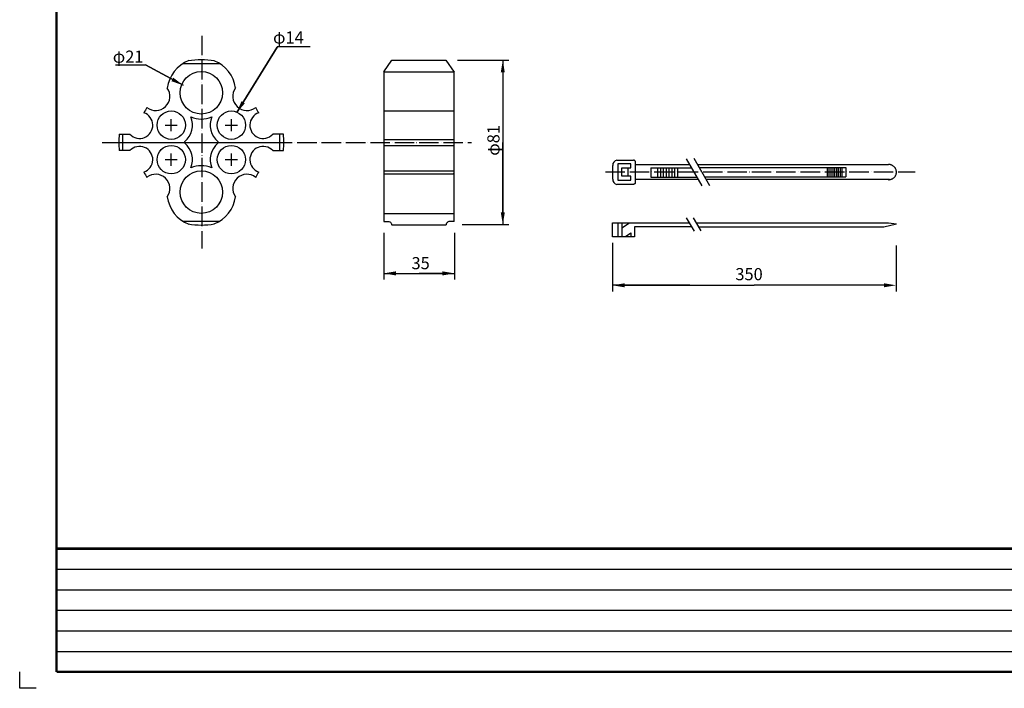
# Model space of a CAD drawing. Extents: x 7191 to 30679, y -6847 to 3038.
# Drawn here: x 7191 to 8406, y -1541 to -716 of the extents above; entities that cross this region are included whole.
import ezdxf

# ---------------------------------------------------------------- set-up
doc = ezdxf.new("R2010")
doc.units = 0
doc.header["$MEASUREMENT"] = 0
doc.linetypes.add('ACAD_ISO04W100', pattern=[30, 24, -3, 0, -3])
doc.layers.get('0').update_dxf_attribs({"linetype": 'CONTINUOUS'})
doc.layers.get('Defpoints').update_dxf_attribs({"linetype": 'CONTINUOUS'})
for name, color, linetype in [('DIM', 5, 'CONTINUOUS'), ('DRAW1_5', 7, 'CONTINUOUS'), ('DRAW1__5', 7, 'CONTINUOUS'), ('枠', 7, 'CONTINUOUS')]:
    doc.layers.add(name, color=color, linetype=linetype)
doc.styles.add('STYLE2', font='MSMINCHO.TTF')
doc.dimstyles.get("Standard").update_dxf_attribs({"dimtxt": 0.18, "dimasz": 0.18, "dimexe": 0.18, "dimexo": 0.0625, "dimgap": 0.09, "dimtad": 0, "dimtih": 1, "dimtoh": 1, "dimdec": 4, "dimzin": 0, "dimdsep": 46, "dimtxsty": 'STANDARD', "dimcen": 0.09, "dimadec": 0, "dimazin": 0, "dimtfac": 1, "dimtdec": 4, "dimtofl": 0, "dimtmove": 2, "dimatfit": 3, "dimfxl": 1, "dimtolj": 1, "dimtzin": 0, "dimarcsym": 0})

# ---------------------------------------------------------------- blocks, each defined once
blk = doc.blocks.new('*D42')
at = {"layer": 'Defpoints', "color": 0, "linetype": 'Continuous', "transparency": 16777216}
for p in [(7640.3, -1029.1), (7727.8, -1029.1), (7727.8, -1029.1)]:
    blk.add_point(p, dxfattribs=at)
at = {"layer": 'DIM', "color": 0, "linetype": 'Continuous', "lineweight": -2, "transparency": 16777216}
for p in [(7655.3, -1029.1), (7712.8, -1029.1)]:
    blk.add_line(p, (7684.1, -1029.1), dxfattribs=at)
at = {"layer": 'DIM', "color": 0, "linetype": 'Continuous', "transparency": 16777216}
for points in [[(7655.3, -1026.6), (7655.3, -1031.6), (7640.3, -1029.1)], [(7712.8, -1026.6), (7712.8, -1031.6), (7727.8, -1029.1)]]:
    blk.add_solid(points, dxfattribs=at)
at = {"layer": 'DIM', "color": 0, "linetype": 'Continuous', "transparency": 16777216, "insert": (7684.1, -1029.1), "char_height": 0.0001, "attachment_point": 5}
blk.add_mtext('\\A1;87.5000', dxfattribs=at)
blk = doc.blocks.new('*D43')
at = {"layer": 'Defpoints', "color": 0, "linetype": 'Continuous', "transparency": 16777216}
for p in [(7787.3, -766.3), (7787.3, -766.3), (7787.3, -968.8)]:
    blk.add_point(p, dxfattribs=at)
at = {"layer": 'DIM', "color": 0, "linetype": 'Continuous', "lineweight": -2, "transparency": 16777216}
for p in [(7787.3, -781.3), (7787.3, -953.8)]:
    blk.add_line(p, (7787.3, -867.6), dxfattribs=at)
at = {"layer": 'DIM', "color": 0, "linetype": 'Continuous', "transparency": 16777216}
for points in [[(7784.8, -781.3), (7789.8, -781.3), (7787.3, -766.3)], [(7784.8, -953.8), (7789.8, -953.8), (7787.3, -968.8)]]:
    blk.add_solid(points, dxfattribs=at)
at = {"layer": 'DIM', "color": 0, "linetype": 'Continuous', "transparency": 16777216, "insert": (7787.3, -867.6), "char_height": 0.0001, "attachment_point": 5, "rotation": 90}
blk.add_mtext('\\A1;202.5000', dxfattribs=at)
blk = doc.blocks.new('*D44')
at = {"layer": 'Defpoints', "color": 0, "linetype": 'Continuous', "transparency": 16777216}
for p in [(7922.7, -1043.8), (8272.7, -1043.8), (8272.7, -1043.8)]:
    blk.add_point(p, dxfattribs=at)
at = {"layer": 'DIM', "color": 0, "linetype": 'Continuous', "lineweight": -2, "transparency": 16777216}
for p in [(7937.7, -1043.8), (8257.7, -1043.8)]:
    blk.add_line(p, (8097.7, -1043.8), dxfattribs=at)
at = {"layer": 'DIM', "color": 0, "linetype": 'Continuous', "transparency": 16777216}
for points in [[(7937.7, -1041.3), (7937.7, -1046.3), (7922.7, -1043.8)], [(8257.7, -1041.3), (8257.7, -1046.3), (8272.7, -1043.8)]]:
    blk.add_solid(points, dxfattribs=at)
at = {"layer": 'DIM', "color": 0, "linetype": 'Continuous', "transparency": 16777216, "insert": (8097.7, -1043.8), "char_height": 0.0001, "attachment_point": 5}
blk.add_mtext('\\A1;350.0000', dxfattribs=at)

msp = doc.modelspace()

# ---------------------------------------------------------------- linework, layer by layer
at = {"linetype": 'ACAD_ISO04W100'}
for p, q in [((7415.7915, -736.07063), (7415.7915, -998.38313)), ((7292.72715, -867.59836), (7748.80644, -867.59836)), ((7914.098, -904.04818), (8296.24381, -904.04818))]:
    msp.add_line(p, q, dxfattribs=at)
at = {"layer": 'DIM', "color": 0, "linetype": 'Continuous'}
for p, q in [((7508.87175, -750.06855), (7458.87175, -830.81855)), ((7549.30001, -749.56855), (7508.87175, -749.56855)), ((7309.173, -772.06855), (7346.37175, -772.06855)), ((7346.37175, -772.06855), (7392.62175, -797.06855)), ((7731.56548, -766.31855), (7752.57386, -766.31855)), ((7737.31518, -766.31855), (7794.81518, -766.31855)), ((7737.31518, -766.31855), (7752.48844, -766.31855)), ((7787.31518, -766.31855), (7787.31518, -968.81855)), ((7737.31518, -968.81855), (7794.81518, -968.81855)), ((7640.31548, -979.06855), (7640.31548, -1036.56855)), ((7727.81548, -979.06855), (7727.81548, -1036.56855)), ((7727.81548, -979.06855), (7727.81548, -1014.88942)), ((7922.73832, -991.34466), (7922.73832, -1031.34466)), ((7922.73832, -994.83516), (7922.73832, -1051.34466)), ((8272.73832, -994.83516), (8272.73832, -1051.34466)), ((7640.31548, -1029.06855), (7727.81548, -1029.06855)), ((8018.32798, -1043.84466), (7922.73832, -1043.84466))]:
    msp.add_line(p, q, dxfattribs=at)
at = {"layer": 'DRAW1_5', "color": 0, "linetype": 'Continuous'}
for p, q in [((7392.53305, -770.31855), (7437.71055, -770.31855)), ((7640.31548, -780.56855), (7650.31548, -766.31855)), ((7649.49498, -767.48775), (7650.66418, -766.31855)), ((7650.31548, -766.31855), (7717.06498, -766.31855)), ((7717.06498, -766.31855), (7727.31518, -781.06875)), ((7640.31548, -780.56855), (7640.31548, -964.93035)), ((7727.31548, -781.06855), (7640.31548, -781.06855)), ((7727.31518, -964.93055), (7727.31518, -781.06875)), ((7640.31548, -828.81855), (7727.31548, -828.81855)), ((7370.49675, -846.31855), (7385.49675, -846.31855)), ((7377.99675, -853.81855), (7377.99675, -838.81855)), ((7444.74675, -846.31855), (7459.74675, -846.31855)), ((7452.24675, -853.81855), (7452.24675, -838.81855)), ((7313.74005, -857.56855), (7327.03508, -857.56855)), ((7318.12175, -877.56855), (7318.12175, -857.56855)), ((7516.50355, -857.56855), (7503.20848, -857.56855)), ((7512.12175, -877.56855), (7512.12175, -857.56855)), ((7299.12175, -867.56855), (7524.12175, -867.56855)), ((7327.03508, -877.56855), (7313.74005, -877.56855)), ((7377.99675, -896.31855), (7377.99675, -881.31855)), ((7452.24675, -896.31855), (7452.24675, -881.31855)), ((7503.20848, -877.56855), (7516.50355, -877.56855)), ((8023.06662, -887.18516), (8042.33062, -920.55136)), ((7370.49675, -888.81855), (7385.49675, -888.81855)), ((7444.74675, -888.81855), (7459.74675, -888.81855)), ((7923.12712, -912.8052), (7923.12712, -896.06866)), ((7928.03212, -889.52866), (7942.42012, -889.52866)), ((7934.73562, -889.52866), (7948.73832, -889.52866)), ((7941.78462, -898.96016), (7941.78462, -909.36016)), ((7950.61332, -894.81866), (8017.86332, -894.81866)), ((7950.61362, -890.58516), (7950.61362, -918.07667)), ((7969.95562, -898.90616), (7969.95562, -910.33516)), ((7970.03932, -899.00216), (8020.44712, -899.00216)), ((7978.41862, -898.98316), (7978.41862, -910.33516)), ((7981.91862, -898.98316), (7981.91862, -910.33516)), ((7985.41862, -898.98316), (7985.41862, -910.33516)), ((7988.91862, -898.98316), (7988.91862, -910.33516)), ((7992.41862, -898.98316), (7992.41862, -910.33516)), ((7995.91862, -898.98316), (7995.91862, -910.33516)), ((7999.41862, -898.98316), (7999.41862, -910.33516)), ((8002.91862, -898.98316), (8002.91862, -910.33516)), ((8013.80162, -887.73016), (8033.06562, -921.09636)), ((8027.61332, -894.71016), (8263.48832, -894.71016)), ((8029.86332, -898.41436), (8210.86342, -898.41436)), ((8187.86342, -898.33516), (8187.86342, -909.58516)), ((8189.86342, -898.58516), (8189.86342, -909.83516)), ((8192.36342, -898.33516), (8192.36342, -909.58516)), ((8194.61342, -898.58516), (8194.61342, -909.83516)), ((8196.86342, -898.58516), (8196.86342, -909.83516)), ((8199.11342, -898.33516), (8199.11342, -909.58516)), ((8201.36342, -898.33516), (8201.36342, -909.58516)), ((8203.61342, -898.33516), (8203.61342, -909.58516)), ((8205.86342, -898.33516), (8205.86342, -909.58516)), ((8210.86342, -898.41436), (8210.86342, -909.83516)), ((7726.19028, -906.31845), (7727.31518, -905.19355)), ((7970.11332, -910.40816), (8026.86332, -910.40816)), ((8036.61332, -909.83516), (8210.61342, -909.83516)), ((7942.42012, -919.33516), (7928.03212, -919.33516)), ((7948.61332, -919.33516), (7936.69762, -919.33516)), ((8028.61332, -913.34166), (7950.73832, -913.34166)), ((8264.73832, -913.46016), (8038.36332, -913.46016)), ((7392.53305, -964.81855), (7437.71055, -964.81855)), ((7650.27418, -969.06855), (7717.33618, -969.06855)), ((7717.32168, -969.06855), (7717.34418, -969.04605)), ((7922.61332, -966.58516), (7941.86332, -966.58516)), ((7922.73832, -983.84466), (7922.73832, -966.58516)), ((7929.11332, -966.58516), (7929.11332, -983.83516)), ((7934.36332, -972.83516), (7943.61332, -966.58516)), ((7934.36332, -966.58516), (7934.36332, -983.83516)), ((7941.61332, -966.58516), (8017.31787, -966.58516)), ((7949.98832, -971.58516), (7949.98832, -983.84466)), ((8020.19665, -971.58516), (7949.98832, -971.58516)), ((8013.86332, -960.58516), (8023.36332, -977.08516)), ((8022.36332, -960.58516), (8031.61332, -976.83516)), ((8026.11332, -966.58516), (8263.48832, -966.58516)), ((8028.62486, -971.58516), (8257.48832, -971.58516)), ((8257.48832, -971.58516), (8273.48832, -967.83516)), ((8263.48832, -966.58516), (8273.23832, -967.83516)), ((7949.98832, -983.84466), (7922.73832, -983.84466)), ((7938.86332, -983.71966), (7945.36332, -979.21966)), ((7945.36332, -979.21966), (7945.36332, -983.71966))]:
    msp.add_line(p, q, dxfattribs=at)
msp.add_lwpolyline([(7929.41662, -893.94316), (7929.41662, -914.21716), (7945.43962, -914.21716), (7945.43962, -909.31216), (7934.32162, -909.31216), (7934.32162, -898.84816), (7945.43962, -898.84816), (7945.43962, -893.94316)], close=True, dxfattribs=at)
for points in [[(7950.61362, -890.58516), (7950.60012, -890.52326), (7950.58112, -890.46206), (7950.55632, -890.40186), (7950.52612, -890.34246), (7950.49012, -890.28406), (7950.44862, -890.22646), (7950.40142, -890.16976), (7950.34862, -890.11386), (7950.27662, -890.04736), (7950.19842, -889.98436), (7950.11392, -889.92496), (7950.02312, -889.86916), (7949.92592, -889.81716), (7949.82252, -889.76856), (7949.71282, -889.72376), (7949.59682, -889.68236), (7949.49532, -889.65086), (7949.39222, -889.62286), (7949.28742, -889.59836), (7949.18102, -889.57736), (7949.07282, -889.55996), (7948.96302, -889.54606), (7948.85142, -889.53566), (7948.73832, -889.52866)], [(8263.49732, -913.58586), (8264.13452, -913.55956), (8264.76132, -913.49586), (8265.37752, -913.39496), (8265.98322, -913.25666), (8266.57832, -913.08116), (8267.16302, -912.86836), (8267.73712, -912.61826), (8268.30082, -912.33086), (8268.85852, -912.00246), (8269.38602, -911.64526), (8269.88322, -911.25936), (8270.35022, -910.84466), (8270.78682, -910.40136), (8271.19332, -909.92926), (8271.56942, -909.42846), (8271.91532, -908.89886), (8272.22532, -908.34976), (8272.49402, -907.79006), (8272.72142, -907.21996), (8272.90752, -906.63916), (8273.05222, -906.04796), (8273.15562, -905.44616), (8273.21762, -904.83396), (8273.23832, -904.21116), (8273.21762, -903.58836), (8273.15562, -902.97606), (8273.05222, -902.37426), (8272.90752, -901.78296), (8272.72142, -901.20226), (8272.49402, -900.63206), (8272.22532, -900.07236), (8271.91532, -899.52316), (8271.56942, -898.99366), (8271.19332, -898.49276), (8270.78682, -898.02066), (8270.35022, -897.57726), (8269.88322, -897.16266), (8269.38602, -896.77676), (8268.85852, -896.41966), (8268.30082, -896.09116), (8267.73622, -895.80346), (8267.16112, -895.55296), (8266.57542, -895.34006), (8265.97932, -895.16436), (8265.37252, -895.02626), (8264.75522, -894.92536), (8264.12732, -894.86196), (8263.48902, -894.83586)], [(7950.62162, -918.03566), (7950.60662, -918.11256), (7950.58552, -918.18826), (7950.55802, -918.26296), (7950.52442, -918.33646), (7950.48432, -918.40896), (7950.43812, -918.48026), (7950.38552, -918.55056), (7950.32682, -918.61966), (7950.24672, -918.70216), (7950.15982, -918.78016), (7950.06582, -918.85366), (7949.96492, -918.92266), (7949.85682, -918.98726), (7949.74182, -919.04726), (7949.61972, -919.10286), (7949.49082, -919.15386), (7949.37802, -919.19306), (7949.26342, -919.22776), (7949.14682, -919.25816), (7949.02852, -919.28406), (7948.90822, -919.30576), (7948.78612, -919.32296), (7948.66212, -919.33596), (7948.53632, -919.34436)], [(7640.29498, -964.93035), (7644.47418, -964.93035), (7645.70118, -965.05935), (7646.78488, -965.29925), (7647.72498, -965.65015), (7648.52178, -966.11195), (7649.17498, -966.68475), (7649.68488, -967.36845), (7650.05118, -968.16305), (7650.27418, -969.06855), (7650.22418, -968.92805)], [(7727.31548, -964.93035), (7723.13618, -964.93035), (7721.90898, -965.05935), (7720.82538, -965.29925), (7719.88518, -965.65015), (7719.08848, -966.11195), (7718.43518, -966.68475), (7717.92538, -967.36845), (7717.55898, -968.16305), (7717.33618, -969.06855), (7717.38618, -968.92805)]]:
    msp.add_lwpolyline(points, dxfattribs=at)
for centre, radius in [((7415.12175, -806.31855), 26.2501), ((7377.99675, -846.31855), 17.5), ((7452.24675, -846.31855), 17.5), ((7377.99675, -888.81855), 17.4999), ((7452.24675, -888.81855), 17.4999), ((7415.12175, -928.81855), 26.2501)]:
    msp.add_circle(centre, radius, dxfattribs=at)
for centre, radius, start, end in [((7415.12175, -867.56855), 101.8748, 80.93521389, 99.06478611), ((7415.12175, -806.31855), 42.5, 111.39124444, 172.12053333), ((7415.12175, -806.31855), 42.5, 7.87931389, 67.81128333), ((7358.82175, -810.71855), 17.4999, 231.85586667, 35.75743611), ((7471.42175, -810.69355), 17.5, 144.24256389, 308.14439167), ((7415.12175, -867.56855), 79.75, 147.29759444, 152.63834811), ((7415.12175, -867.56855), 79.75, 27.36165189, 32.70240556), ((7338.87175, -846.31855), 16.33, 223.54426111, 70.6075003), ((7377.99675, -846.31855), 26.2502, 309.40048611, 22.82479143), ((7415.12175, -806.31855), 32.5001, 246.55587754, 293.44463252), ((7452.24675, -846.31855), 26.25, 157.17475225, 230.59926667), ((7491.37175, -846.31855), 16.33, 109.3924997, 316.45599167), ((7415.12175, -867.56855), 101.875, 174.35945556, 185.64054722), ((7415.12175, -867.56855), 101.8751, 354.35946111, 5.64054167), ((7338.87175, -888.81855), 16.3301, 289.39290309, 136.45573889), ((7395.45205, -867.56855), 1.2501, 129.40066111, 230.59933889), ((7377.99675, -888.81855), 26.2498, 337.17429591, 50.59943611), ((7452.24675, -888.81855), 26.2502, 129.400625, 202.82479143), ((7434.79175, -867.56855), 1.2498, 309.38294722, 50.61705), ((7491.37175, -888.81855), 16.3301, 43.54401944, 250.60780547), ((7415.12175, -928.81855), 32.5001, 66.55587754, 113.44514259), ((7928.93012, -895.31146), 5.8521, 98.82685278, 187.43432222), ((7415.12175, -867.56855), 79.7499, 207.36173449, 212.70109167), ((7358.82175, -924.41855), 17.5001, 324.24248889, 128.08052778), ((7471.42175, -924.41855), 17.5, 51.85560833, 215.75770278), ((7415.12175, -867.56855), 79.7501, 327.29763333, 332.63828563), ((7928.93012, -913.56246), 5.8522, 172.56483611, 261.1733), ((7415.12175, -928.81855), 42.5, 187.87946667, 248.60875556), ((7415.12175, -928.81855), 42.5001, 292.18866667, 352.12057222), ((7415.12175, -867.56855), 101.8748, 260.93521389, 279.06478611)]:
    msp.add_arc(centre, radius, start, end, dxfattribs=at)
at = {"layer": 'DRAW1__5', "color": 0, "linetype": 'Continuous'}
for p, q in [((7640.31548, -863.81855), (7727.31518, -863.81855)), ((7640.31548, -871.31865), (7727.31518, -871.31865)), ((7640.31548, -902.56845), (7727.31518, -902.56845)), ((7640.31548, -906.31845), (7727.31518, -906.31845)), ((7640.31548, -955.06865), (7727.31518, -955.06865))]:
    msp.add_line(p, q, dxfattribs=at)
at = {"layer": '枠', "linetype": 'Continuous'}
for p, q in [((7236.45861, -1394.01335), (10516.70861, -1394.01335)), ((7236.45861, -1419.32585), (11306.45861, -1419.32585)), ((7236.45861, -1444.63835), (10516.70861, -1444.63835)), ((7236.45861, -1469.95085), (11306.45861, -1469.95085)), ((7236.45861, -1495.26335), (10516.70861, -1495.26335))]:
    msp.add_line(p, q, dxfattribs=at)
at = {"layer": '枠', "linetype": 'Continuous', "const_width": 3.0375}
for points in [[(7236.45861, -1520.57585), (7236.45861, 1286.21263)], [(7236.45861, -1368.70085), (11306.45861, -1368.70085)], [(7236.45861, -1520.57585), (11306.45861, -1520.57585)]]:
    msp.add_lwpolyline(points, dxfattribs=at)
at = {"layer": '枠'}
msp.add_lwpolyline([(7211.14611, -1540.82585), (7190.89611, -1540.82585), (7190.89611, -1520.57585)], dxfattribs=at)

# ---------------------------------------------------------------- texts
at = {"layer": 'DIM', "color": 0, "linetype": 'Continuous', "style": 'STYLE2', "width": 0.99}
for s, p in [('φ14', (7503.64816, -745.63956)), ('φ21', (7305.81971, -769.34403)), ('35', (7674.61577, -1023.99928)), ('350', (8074.43462, -1037.5586))]:
    msp.add_text(s, height=15, dxfattribs=at).set_placement(p)
msp.add_text('φ81', height=15, rotation=90, dxfattribs=at).set_placement((7783.24398, -884.03389))

# ---------------------------------------------------------------- dimensions: what is measured, and where the dimension line sits
at = {"layer": 'DIM', "color": 0, "linetype": 'Continuous'}
dim = msp.add_linear_dim(base=(7787.31518, -766.31855), p1=(7787.31518, -968.81855), p2=(7787.31518, -766.31855), angle=90, dimstyle='STANDARD', override={"dimtxt": 0.0001, "dimasz": 15, "dimexe": 0, "dimexo": 0, "dimgap": 0, "dimtih": 0, "dimtoh": 0, "dimcen": 0}, dxfattribs=at)
dim.commit()
dim.dimension.update_dxf_attribs({"geometry": '*D43', "text_midpoint": (7787.31518, -867.56855)})
for base, p1, p2, picture, middle in [((7727.81548, -1029.06855), (7640.31548, -1029.06855), (7727.81548, -1029.06855), '*D42', (7684.06548, -1029.06855)), ((8272.73832, -1043.84466), (7922.73832, -1043.84466), (8272.73832, -1043.84466), '*D44', (8097.73832, -1043.84466))]:
    dim = msp.add_linear_dim(base=base, p1=p1, p2=p2, dimstyle='STANDARD', override={"dimtxt": 0.0001, "dimasz": 15, "dimexe": 0, "dimexo": 0, "dimgap": 0, "dimtih": 0, "dimtoh": 0, "dimcen": 0}, dxfattribs=at)
    dim.commit()
    dim.dimension.update_dxf_attribs({"geometry": picture, "text_midpoint": middle})

# ---------------------------------------------------------------- leaders
for points in [[(7458.87175, -830.81855), (7508.87175, -750.06855)], [(7392.62175, -797.06855), (7346.37175, -772.06855)]]:
    msp.add_leader(points, dimstyle='STANDARD', override={"dimtxt": 0.0001, "dimasz": 15, "dimexe": 0, "dimexo": 0, "dimgap": 0, "dimtih": 0, "dimtoh": 0, "dimcen": 0}, dxfattribs=at)

doc.saveas('drawing.dxf')
